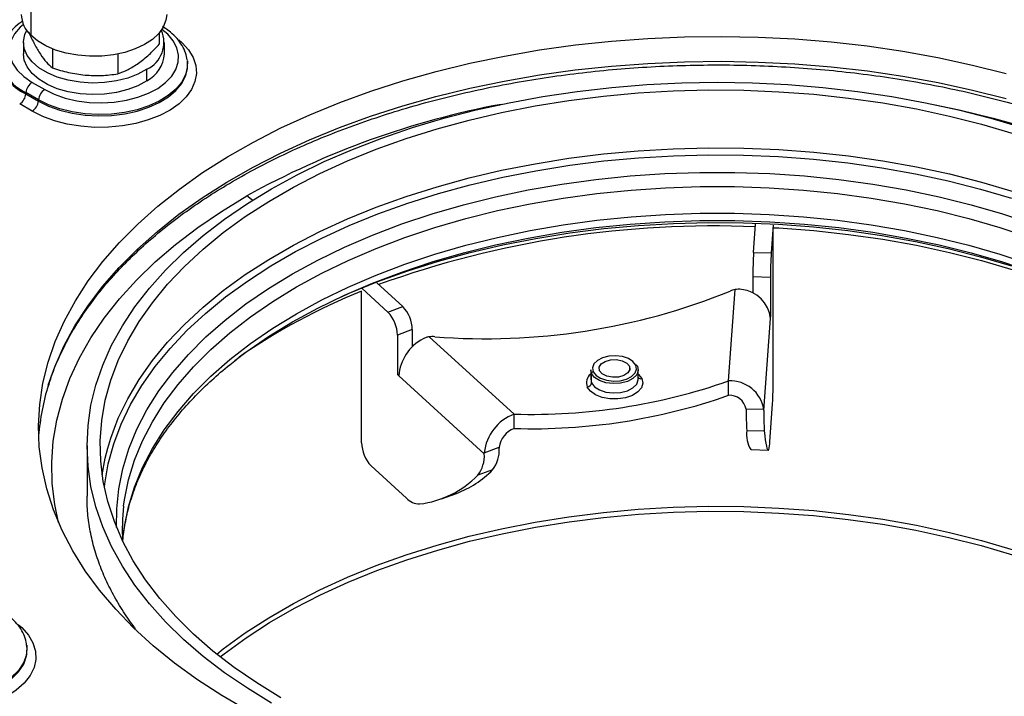
# Model space of a CAD drawing. Units: millimetres. Extents: x 0 to 420, y 0 to 297.
# Drawn here: x 291 to 336, y 183 to 214 of the extents above; entities that cross this region are included whole.
import ezdxf

# ---------------------------------------------------------------- set-up
doc = ezdxf.new("R2010")
doc.units = ezdxf.units.MM

msp = doc.modelspace()

# ---------------------------------------------------------------- linework, layer by layer
at = {"color": 7, "linetype": 'Continuous', "lineweight": 25}
for p, q in [((291.688611, 215.701967), (291.688611, 213.252345)), ((297.792742, 213.563499), (297.66426, 213.644461)), ((297.518846, 213.362137), (297.518846, 212.843313)), ((291.353398, 212.924129), (291.353398, 212.401543)), ((297.753398, 212.401543), (297.753398, 212.924129)), ((292.664977, 212.63564), (292.664977, 211.766403)), ((295.630425, 212.397201), (295.630425, 211.495968)), ((298.786032, 212.119196), (298.790609, 212.081583)), ((298.796697, 212.024868), (298.790609, 212.081583)), ((296.954916, 211.18065), (296.954916, 211.703236)), ((291.750797, 211.110199), (292.316482, 210.783636)), ((291.46903, 210.649389), (291.464717, 210.589966)), ((291.464717, 210.589966), (292.030402, 210.263403)), ((292.034716, 210.322826), (291.46903, 210.649389)), ((291.748636, 209.802593), (291.182951, 210.129156)), ((292.034716, 210.322826), (292.030402, 210.263403)), ((324.483776, 203.389315), (324.574967, 204.669906)), ((325.373128, 204.63459), (325.283101, 203.370346)), ((325.374849, 197.636514), (325.374849, 204.513302)), ((324.483776, 203.389315), (325.283101, 203.370346)), ((308.569188, 200.927586), (307.38107, 202.010289)), ((325.250242, 202.255673), (324.450917, 202.274642)), ((324.450917, 202.274642), (324.450917, 201.538016)), ((325.250242, 202.255673), (325.250242, 200.459283)), ((306.698001, 194.747508), (306.698001, 201.624297)), ((306.72043, 201.74932), (307.893382, 200.680438)), ((323.349031, 197.55482), (323.644467, 201.703636)), ((307.893382, 200.680438), (308.569188, 200.927586)), ((324.947709, 196.210815), (325.245313, 200.390067)), ((325.250242, 200.459283), (325.24306, 200.459453)), ((325.245313, 200.390067), (325.250242, 200.459283)), ((308.997307, 199.884219), (308.321501, 199.637071)), ((308.997307, 199.884219), (308.997307, 199.099072)), ((308.321501, 199.637071), (308.321501, 197.840681)), ((313.615164, 196.049149), (309.765939, 199.556853)), ((317.092442, 198.057036), (317.092442, 197.632435)), ((317.129242, 197.89567), (317.092442, 198.057036)), ((318.84859, 198.226949), (318.84859, 198.01777)), ((319.252442, 197.632435), (319.252442, 198.057036)), ((308.321501, 197.840681), (308.388384, 197.865141)), ((308.385719, 197.782161), (308.321501, 197.840681)), ((312.263183, 194.248724), (308.385719, 197.782161)), ((317.092442, 197.632435), (317.129242, 197.471069)), ((317.129242, 197.471069), (317.129242, 197.89567)), ((323.349031, 196.901588), (323.349031, 197.55482)), ((324.946586, 196.258777), (324.146164, 196.277772)), ((325.218509, 194.787797), (325.34199, 196.521841)), ((313.615164, 195.395916), (313.615164, 196.049149)), ((324.171154, 195.303825), (324.970478, 195.284856)), ((294.237669, 194.603608), (294.237669, 192.317293)), ((312.264477, 194.297061), (312.941211, 194.544548)), ((324.355371, 194.434942), (325.154696, 194.415973)), ((308.734947, 192.238057), (307.126121, 193.704141)), ((312.642325, 193.520502), (311.966519, 193.273354)), ((310.322115, 192.2042), (310.997921, 192.451348)), ((295.863484, 190.268438), (295.900489, 190.649654)), ((291.514268, 185.481495), (291.508179, 185.53821))]:
    msp.add_line(p, q, dxfattribs=at)
at = {"color": 7, "linetype": 'Continuous', "lineweight": 25, "flags": 128}
for points in [[(297.853398, 214.197933), (297.820189, 213.928346), (297.69877, 213.621618), (297.491554, 213.33061), (297.204193, 213.06326), (296.844525, 212.826861), (296.422361, 212.627861), (295.949216, 212.471689), (295.437997, 212.362604), (294.902649, 212.303583), (294.357774, 212.296234), (293.818235, 212.340759), (293.298749, 212.435942), (292.813487, 212.579188), (292.375686, 212.766589), (291.997286, 212.993034), (291.688611, 213.252345)], [(291.34901, 213.742681), (291.209337, 213.61785), (290.950852, 213.312616), (290.782921, 212.986984), (290.710123, 212.649837), (290.734444, 212.310371), (290.855221, 211.977845), (291.06916, 211.661331), (291.370425, 211.369462), (291.750797, 211.110199)], [(296.954916, 211.703236), (296.551187, 211.481044), (296.086755, 211.302699), (295.575734, 211.173621), (295.03365, 211.097731), (294.476973, 211.077336), (293.922618, 211.113054), (293.38743, 211.203801), (292.887668, 211.346819), (292.438519, 211.537763), (292.05363, 211.770831), (291.744695, 212.038941), (291.5211, 212.333947), (291.389641, 212.646886), (291.354311, 212.968249), (291.416183, 213.288271), (291.49953, 213.476003)], [(299.2435, 183.991088), (298.206269, 184.745256), (297.241285, 185.530734), (296.351381, 186.34522), (295.539165, 187.186325), (294.80702, 188.05158), (294.157094, 188.938449), (293.591293, 189.84433), (293.111277, 190.766566), (292.718453, 191.702451), (292.413974, 192.649241), (292.198733, 193.604159), (292.073362, 194.564403), (292.038227, 195.527157), (292.093433, 196.489598), (292.238816, 197.448901), (292.473952, 198.402254), (292.798149, 199.34686), (293.210457, 200.279948), (293.709668, 201.198782), (294.294315, 202.100665), (294.962685, 202.982954), (295.712818, 203.84306), (296.542512, 204.678459), (297.449334, 205.486703), (298.430625, 206.265419), (299.483506, 207.012325), (300.604888, 207.725229), (301.791484, 208.40204), (303.039811, 209.040772), (304.346209, 209.639553), (305.706845, 210.196626), (307.117729, 210.710357), (308.574723, 211.17924), (310.073552, 211.601898), (311.60982, 211.977092), (313.179022, 212.303722), (314.776554, 212.58083), (316.397731, 212.807602), (318.037797, 212.983374), (319.691942, 213.10763), (321.355314, 213.180005), (323.023034, 213.200288), (324.690211, 213.168419), (326.351953, 213.08449), (328.003388, 212.94875), (329.63967, 212.761594), (331.256001, 212.523574), (332.84764, 212.235386), (334.409918, 211.897876), (335.938252, 211.512034)], [(292.316482, 210.783636), (292.752289, 210.56956), (293.241833, 210.398513), (293.77249, 210.274906), (294.330578, 210.201927), (294.901705, 210.181458), (295.471144, 210.214025), (296.024211, 210.29879), (296.546645, 210.433567), (297.024973, 210.61488), (297.446863, 210.838054), (297.801435, 211.097335), (298.079545, 211.386035), (298.274022, 211.696711), (298.379853, 212.021352), (298.394306, 212.351586), (298.317011, 212.678897), (298.149959, 212.994847), (297.897459, 213.291287), (297.632853, 213.513182)], [(298.407315, 213.035623), (298.552669, 212.908361), (298.845661, 212.583445), (299.053987, 212.237446), (299.173248, 211.87767), (299.200926, 211.511714), (299.136436, 211.147306), (298.98114, 210.792142), (298.738317, 210.453721), (298.413095, 210.139189), (298.012341, 209.855189), (297.544519, 209.607717), (297.019507, 209.401999), (296.448391, 209.24238), (295.843232, 209.132231), (295.216809, 209.073876), (294.58235, 209.068548), (293.953251, 209.116361), (293.342799, 209.216303), (292.763883, 209.366265), (292.228728, 209.563081), (291.748636, 209.802593)], [(296.954916, 211.18065), (296.551187, 210.958458), (296.086755, 210.780113), (295.575734, 210.651035), (295.03365, 210.575145), (294.476973, 210.55475), (293.922618, 210.590468), (293.38743, 210.681215), (292.887668, 210.824233), (292.438519, 211.015177), (292.05363, 211.248245), (291.744695, 211.516355), (291.5211, 211.811361), (291.389641, 212.1243), (291.353398, 212.401543)], [(292.030402, 210.263403), (292.489892, 210.035849), (293.003997, 209.851295), (293.560751, 209.714037), (294.147195, 209.627271), (294.749678, 209.593015), (295.354176, 209.612067), (295.946618, 209.683984), (296.513213, 209.807091), (297.040774, 209.978524), (297.51702, 210.194291), (297.930865, 210.44937), (298.272677, 210.737824), (298.534499, 211.052939), (298.710237, 211.387379), (298.795799, 211.733359), (298.797764, 212.014561)], [(298.790609, 212.081583), (298.789712, 211.790523), (298.704281, 211.445074), (298.528814, 211.111148), (298.267394, 210.796518), (297.926108, 210.508507), (297.512898, 210.25382), (297.037385, 210.038385), (296.510635, 209.867216), (295.944911, 209.744298), (295.35338, 209.672491), (294.749811, 209.653469), (294.148255, 209.687672), (293.562712, 209.774305), (293.006814, 209.911352), (292.493499, 210.095622), (292.034716, 210.322826)], [(292.480975, 197.359889), (292.774196, 198.201134), (293.186834, 199.134966), (293.686442, 200.054532), (294.271556, 200.957135), (294.940459, 201.840127), (295.691189, 202.700918), (296.521545, 203.536984), (297.42909, 204.345872), (298.411164, 205.12521), (299.464884, 205.872711), (300.587161, 206.586183), (301.774702, 207.263534), (303.024025, 207.902775), (304.331464, 208.502034), (305.693186, 209.059551), (307.105195, 209.573692), (308.56335, 210.042948), (310.063374, 210.465943), (311.600868, 210.841437), (313.17132, 211.168327), (314.770126, 211.445656), (316.392596, 211.672609), (318.03397, 211.848521), (319.689434, 211.972876), (321.354132, 212.045309), (323.023182, 212.065608), (324.691688, 212.033713), (326.354755, 211.949718), (328.007507, 211.813869), (329.645094, 211.626565), (331.262714, 211.388354), (332.855622, 211.099937), (334.419145, 210.762158), (335.948698, 210.376008)], [(302.614415, 182.928972), (301.512303, 183.60194), (300.477289, 184.309524), (299.512628, 185.049497), (298.621357, 185.81953), (297.806279, 186.617202), (297.06996, 187.440001), (296.414715, 188.28534), (295.842606, 189.150559), (295.355434, 190.032935), (294.954731, 190.929692), (294.641758, 191.838008), (294.4175, 192.755026), (294.282662, 193.677861), (294.237669, 194.603608), (294.282662, 195.529355), (294.4175, 196.452189), (294.641758, 197.369207), (294.954731, 198.277524), (295.355434, 199.174281), (295.842606, 200.056657), (296.414715, 200.921875), (297.06996, 201.767214), (297.806279, 202.590014), (298.621357, 203.387685), (299.512628, 204.157719), (300.477289, 204.897691), (301.512303, 205.605275), (302.614415, 206.278244), (303.780157, 206.914479), (305.005861, 207.51198), (306.28767, 208.068867), (307.621552, 208.583387), (309.003309, 209.053921), (310.428594, 209.47899), (311.892923, 209.857255), (313.391688, 210.187526), (314.920174, 210.468764), (316.473571, 210.700085), (318.046991, 210.880761), (319.635485, 211.010222), (321.234055, 211.088062), (322.837669, 211.114036), (324.441284, 211.088062), (326.039853, 211.010222), (327.628347, 210.880761), (329.201768, 210.700085), (330.755165, 210.468764), (332.28365, 210.187526), (333.782415, 209.857255), (335.246744, 209.47899), (336.672029, 209.053921)], [(303.038679, 183.173894), (301.940669, 183.845044), (300.91082, 184.551285), (299.952492, 185.290315), (299.06881, 186.059724), (298.262658, 186.857), (297.536664, 187.679545), (296.893197, 188.524674), (296.334355, 189.389631), (295.861961, 190.271596), (295.477557, 191.16769), (295.182396, 192.074992), (294.97744, 192.990542), (294.863359, 193.911353), (294.840524, 194.834422), (294.90901, 195.756738), (295.068594, 196.675293), (295.318754, 197.587091), (295.658675, 198.489157), (296.087249, 199.378549), (296.603077, 200.252366), (297.204477, 201.107758), (297.889487, 201.941935), (298.655872, 202.752176), (299.501134, 203.535838), (300.422515, 204.290365), (301.417009, 205.013296), (302.481373, 205.702273), (303.612135, 206.355048), (304.805606, 206.969492), (306.057895, 207.543601), (307.364915, 208.075503), (308.722405, 208.563462), (310.125935, 209.005887), (311.570929, 209.401335), (313.052672, 209.748515), (314.566332, 210.046297), (316.106972, 210.293707), (317.669565, 210.489939), (319.249016, 210.634354), (320.840172, 210.726479), (322.437844, 210.766016), (324.03682, 210.752833), (325.631884, 210.686976), (327.217834, 210.568657), (328.789497, 210.398264), (330.341747, 210.176352), (331.86952, 209.903645), (333.367832, 209.581033), (334.831798, 209.209567), (336.256641, 208.79046)], [(332.646312, 210.112682), (333.81561, 209.865201), (335.348782, 209.491423), (336.843958, 209.069457)], [(295.024818, 192.73786), (295.041087, 192.877737), (295.199916, 193.791948), (295.448893, 194.699433), (295.787207, 195.597234), (296.213754, 196.48242), (296.727142, 197.352105), (297.325698, 198.203452), (298.007468, 199.033684), (298.77023, 199.840093), (299.611494, 200.620049), (300.528518, 201.371008), (301.518309, 202.09052), (302.577639, 202.776238), (303.703054, 203.425926), (304.890881, 204.037464), (306.137247, 204.608859), (307.438087, 205.138245), (308.789157, 205.623897), (310.18605, 206.064229), (311.62421, 206.457807), (313.098946, 206.803346), (314.605448, 207.099719), (316.138802, 207.345959), (317.694006, 207.541264), (319.265987, 207.684995), (320.849619, 207.776685), (322.439735, 207.816034), (324.031149, 207.802914), (325.61867, 207.737368), (327.19712, 207.619609), (328.761351, 207.450022), (330.30626, 207.22916), (331.826807, 206.957742), (333.318034, 206.636655), (334.775077, 206.266946), (336.193182, 205.849821)], [(295.183168, 194.50426), (295.318754, 194.956315), (295.658675, 195.858381), (296.087249, 196.747773), (296.603077, 197.62159), (297.204477, 198.476982), (297.889487, 199.311159), (298.655872, 200.1214), (299.501134, 200.905062), (300.422515, 201.659589), (301.417009, 202.38252), (302.481373, 203.071496), (303.612135, 203.724271), (304.805606, 204.338716), (306.057895, 204.912825), (307.364915, 205.444727), (308.722405, 205.932686), (310.125935, 206.375111), (311.570929, 206.770559), (313.052672, 207.117739), (314.566332, 207.41552), (316.106972, 207.662931), (317.669565, 207.859163), (319.249016, 208.003578), (320.840172, 208.095703), (322.437844, 208.135239), (324.03682, 208.122057), (325.631884, 208.056199), (327.217834, 207.937881), (328.789497, 207.767488), (330.341747, 207.545576), (331.86952, 207.272869), (333.367832, 206.950257), (334.831798, 206.578791), (336.256641, 206.159684)], [(295.580917, 190.904033), (295.584375, 191.744884), (295.676592, 192.658902), (295.860713, 193.568278), (296.136116, 194.469935), (296.501868, 195.360822), (296.956732, 196.237925), (297.499169, 197.098277), (298.127343, 197.938965), (298.83913, 198.757145), (299.632119, 199.550049), (300.50363, 200.314993), (301.450711, 201.049391), (302.470159, 201.750755), (303.558524, 202.416714), (304.712124, 203.045014), (305.927055, 203.633529), (307.199206, 204.180268), (308.524273, 204.68338), (309.897772, 205.141163), (311.315055, 205.552069), (312.771327, 205.914706), (314.261661, 206.227848), (315.781013, 206.490436), (317.324242, 206.70158), (318.886127, 206.860566), (320.461383, 206.966857), (322.044679, 207.020093), (323.630659, 207.020093), (325.213956, 206.966857), (326.789212, 206.860566), (328.351097, 206.70158), (329.894326, 206.490436), (331.413678, 206.227848), (332.904012, 205.914706), (334.360284, 205.552069), (335.777567, 205.141163), (337.151066, 204.68338)], [(295.900489, 191.864193), (295.940412, 192.160033), (296.122745, 193.060576), (296.395473, 193.953475), (296.757672, 194.835709), (297.208118, 195.704293), (297.745286, 196.556288), (298.367359, 197.38881), (299.072232, 198.199043), (299.857519, 198.984245), (300.720564, 199.74176), (301.658446, 200.469024), (302.667992, 201.163576), (303.745786, 201.823066), (304.888181, 202.445264), (306.091311, 203.028062), (307.351106, 203.56949), (308.663302, 204.067715), (310.023459, 204.521052), (311.426976, 204.927966), (312.869103, 205.287081), (314.344961, 205.597182), (315.849555, 205.857219), (317.377795, 206.066312), (318.924509, 206.223754), (320.484464, 206.329013), (322.052382, 206.381731), (323.622957, 206.381731), (325.190874, 206.329013), (326.75083, 206.223754), (328.297544, 206.066312), (329.825784, 205.857219), (331.330378, 205.597182), (332.806235, 205.287081), (334.248362, 204.927966), (335.651879, 204.521052), (337.012037, 204.067715)], [(292.948969, 191.12699), (292.778037, 191.944805), (292.663467, 192.903295), (292.640536, 193.863974), (292.709313, 194.823923), (292.869588, 195.780227), (293.120875, 196.729982), (293.462411, 197.670304), (293.893159, 198.598336), (294.411811, 199.51126), (295.016791, 200.406305), (295.706262, 201.280751), (296.47813, 202.131943), (297.330051, 202.957296), (298.259438, 203.754304), (299.263468, 204.520545), (300.339093, 205.253693), (301.483045, 205.951521)], [(301.752416, 205.758445), (301.703764, 205.798999), (301.483045, 205.951521)], [(295.900489, 190.649654), (295.940412, 190.945494), (296.122745, 191.846037), (296.395473, 192.738936), (296.757672, 193.62117), (297.208118, 194.489754), (297.745286, 195.341748), (298.367359, 196.174271), (299.072232, 196.984504), (299.857519, 197.769706), (300.720564, 198.527221), (301.658446, 199.254484), (302.667992, 199.949037), (303.745786, 200.608527), (304.888181, 201.230724), (306.091311, 201.813523), (307.351106, 202.354951), (308.663302, 202.853176), (310.023459, 203.306513), (311.426976, 203.713427), (312.869103, 204.072542), (314.344961, 204.382643), (315.849555, 204.64268), (317.377795, 204.851773), (318.924509, 205.009215), (320.484464, 205.114474), (322.052382, 205.167192), (323.622957, 205.167192), (325.190874, 205.114474), (326.75083, 205.009215), (328.297544, 204.851773), (329.825784, 204.64268), (331.330378, 204.382643), (332.806235, 204.072542), (334.248362, 203.713427), (335.651879, 203.306513), (337.012037, 202.853176)], [(300.949603, 198.486322), (301.450711, 198.863763), (302.470159, 199.565128), (303.558524, 200.231087), (304.712124, 200.859387), (305.927055, 201.447902), (307.199206, 201.99464), (308.524273, 202.497752), (309.897772, 202.955536), (311.315055, 203.366441), (312.771327, 203.729079), (314.261661, 204.042221), (315.781013, 204.304808), (317.324242, 204.515953), (318.886127, 204.674939), (320.461383, 204.78123), (322.044679, 204.834465), (323.630659, 204.834465), (325.213956, 204.78123), (326.789212, 204.674939), (328.351097, 204.515953), (329.894326, 204.304808), (331.413678, 204.042221), (332.904012, 203.729079), (334.360284, 203.366441), (335.777567, 202.955536), (337.151066, 202.497752)], [(305.781281, 201.380893), (306.137247, 201.537314), (307.438087, 202.066701), (308.789157, 202.552352), (310.18605, 202.992685), (311.62421, 203.386263), (313.098946, 203.731801), (314.605448, 204.028174), (316.138802, 204.274415), (317.694006, 204.469719), (319.265987, 204.613451), (320.849619, 204.705141), (322.439735, 204.74449), (324.031149, 204.73137), (325.61867, 204.665823), (327.19712, 204.548065), (328.761351, 204.378477), (330.30626, 204.157615), (331.826807, 203.886198), (333.318034, 203.565111), (334.775077, 203.195402), (336.193182, 202.778277)], [(325.374849, 204.513302), (325.631884, 204.499111), (327.217834, 204.380793), (328.789497, 204.2104), (330.341747, 203.988488), (331.86952, 203.715781), (333.367832, 203.393168), (334.831798, 203.021703), (336.256641, 202.602595), (337.637714, 202.137213), (338.970513, 201.627075), (340.250689, 201.073844), (341.474068, 200.479325), (342.636659, 199.845457)], [(319.138368, 198.271772), (319.011113, 198.436773), (318.801763, 198.570996), (318.53081, 198.661304), (318.224778, 198.698856), (317.913623, 198.679976), (317.627803, 198.606514), (317.395296, 198.485658), (317.238862, 198.329241), (317.173813, 198.152572), (317.206516, 197.972946)], [(317.496294, 198.01777), (317.478431, 198.175105), (317.566224, 198.32441), (317.746309, 198.442955), (317.991269, 198.512691), (318.263811, 198.523004), (318.522442, 198.472321), (318.72779, 198.368361), (318.84859, 198.226949)], [(319.215642, 198.218402), (319.250962, 198.024406), (319.180709, 197.833604), (319.01176, 197.664673), (318.760652, 197.53415), (318.451967, 197.45481), (318.115919, 197.43442), (317.785405, 197.474976), (317.492776, 197.572508), (317.266678, 197.71747), (317.129242, 197.89567)], [(317.206516, 197.972946), (317.333772, 197.807946), (317.543122, 197.673723), (317.814074, 197.583415), (318.120106, 197.545863), (318.431261, 197.564742), (318.717081, 197.638205), (318.949588, 197.75906), (319.106023, 197.915478), (319.171072, 198.092146), (319.138368, 198.271772)], [(318.84859, 198.226949), (318.866454, 198.069614), (318.77866, 197.920309), (318.598575, 197.801764), (318.353616, 197.732027), (318.081074, 197.721715), (317.822442, 197.772397), (317.617095, 197.876358), (317.496294, 198.01777)], [(319.408827, 197.660375), (319.45208, 197.451542), (319.391664, 197.244133), (319.232473, 197.054952), (318.987406, 196.899325), (318.676314, 196.789859), (318.324403, 196.735424), (317.96018, 196.740429), (317.613153, 196.804469), (317.311437, 196.922356), (317.079474, 197.084538), (316.936057, 197.277878)], [(317.129242, 197.471069), (317.266678, 197.292868), (317.492776, 197.147907), (317.785405, 197.050375), (318.115919, 197.009819), (318.451967, 197.030208), (318.760652, 197.109548), (319.01176, 197.240072), (319.180709, 197.409003), (319.250962, 197.599805), (319.252442, 197.632435)], [(319.252442, 197.865736), (319.26541, 197.853715), (319.408827, 197.660375)], [(324.970478, 195.284856), (324.992513, 195.066621), (325.015544, 194.879492), (325.039539, 194.723741), (325.064462, 194.599595), (325.090278, 194.507236), (325.116948, 194.446797), (325.144434, 194.418367), (325.172696, 194.421988)], [(294.930535, 193.28822), (295.068594, 194.044517), (295.183168, 194.50426)], [(300.121953, 185.153067), (300.422515, 185.389285), (301.417009, 186.112215), (302.481373, 186.801192), (303.612135, 187.453967), (304.805606, 188.068411), (306.057895, 188.64252), (307.364915, 189.174422), (308.722405, 189.662381), (310.125935, 190.104806), (311.570929, 190.500254), (313.052672, 190.847435), (314.566332, 191.145216), (316.106972, 191.392626), (317.669565, 191.588859), (319.249016, 191.733273), (320.840172, 191.825399), (322.437844, 191.864935), (324.03682, 191.851753), (325.631884, 191.785895), (327.217834, 191.667577), (328.789497, 191.497184), (330.341747, 191.275272), (331.86952, 191.002565), (333.367832, 190.679952), (334.831798, 190.308487), (336.256641, 189.889379)], [(300.279519, 185.028114), (300.464041, 185.172069), (301.456693, 185.89366), (302.519085, 186.58136), (303.647752, 187.232926), (304.839012, 187.846232), (306.088981, 188.419278), (307.39358, 188.950194), (308.748555, 189.437249), (310.149485, 189.878854), (311.591802, 190.27357), (313.0708, 190.620107), (314.581656, 190.917337), (316.119441, 191.164289), (317.67914, 191.360157), (319.255664, 191.504304), (320.843873, 191.596259), (322.438585, 191.635722), (324.034598, 191.622564), (325.626708, 191.556829), (327.20972, 191.43873), (328.778471, 191.268652), (330.327845, 191.047151), (331.852787, 190.77495), (333.348324, 190.452935), (334.809578, 190.082157), (336.231781, 189.663827)], [(291.112898, 186.502035), (291.280206, 186.355615), (291.578171, 186.019836), (291.785989, 185.662146), (291.899005, 185.290557), (291.914687, 184.913392), (291.832684, 184.5391), (291.654833, 184.176066), (291.385117, 183.832422), (291.02958, 183.515864), (290.596183, 183.233485), (290.094637, 182.991609), (289.536175, 182.795656)], [(291.506265, 185.555038), (291.511856, 185.498318), (291.487746, 185.125206), (291.358801, 184.759331), (291.128458, 184.410442), (290.802856, 184.087836), (290.39067, 183.800112), (289.902885, 183.554935), (289.352501, 183.35884)], [(289.35527, 183.298769), (289.906502, 183.495166), (290.395038, 183.74072), (290.807858, 184.028888), (291.133962, 184.35199), (291.36466, 184.701417), (291.493803, 185.067855), (291.51795, 185.441541), (291.514268, 185.481495)], [(325.822526, 177.723379), (324.320024, 177.660292), (322.652304, 177.640009), (320.985128, 177.671878), (319.323386, 177.755807), (317.671951, 177.891547), (316.035669, 178.078702), (314.419337, 178.316723), (312.827699, 178.604911), (311.265421, 178.942421), (309.737087, 179.328263), (308.247179, 179.761305), (306.800067, 180.240277), (305.399996, 180.763775), (304.051073, 181.330262), (302.757255, 181.938077), (301.522336, 182.585437), (300.349938, 183.270444), (299.2435, 183.991088)]]:
    msp.add_lwpolyline(points, dxfattribs=at)
at = {"color": 7, "linetype": 'Continuous', "lineweight": 25}
for centre, radius, start, end in [((292.576416, 214.233911), 1.323507, 181.5577165, 227.8713526), ((297.69541, 213.417434), 0.175524, 56.3456015, 94.2851436), ((296.382164, 212.92041), 1.345198, 295.1997413, 24.394615), ((292.21718, 212.346271), 1.910708, 180.9265904, 246.8079964), ((292.212185, 212.393734), 1.896053, 179.5644643, 246.9242193), ((296.247011, 212.515186), 1.510668, 297.9437201, 355.6857348), ((292.087485, 210.587779), 0.621516, 122.8008629, 174.3110006), ((290.846263, 210.651576), 0.621516, 302.8008629, 354.3110006), ((292.65317, 210.261216), 0.621516, 122.8008629, 174.3110006), ((291.411948, 210.325013), 0.621516, 302.8008629, 354.3110006), ((320.110923, 172.363615), 38.40762, 100.6254412, 119.0127836), ((322.643831, 160.024865), 44.565586, 87.5275383, 109.9046324), ((343.292476, 202.277038), 18.841559, 176.6156799, 180.0072854), ((344.091801, 202.258069), 18.841559, 176.6156799, 180.0072854), ((316.932444, 175.953228), 27.635984, 111.7359908, 124.854896), ((312.345032, 228.879604), 29.409335, 265.4591452, 292.1269326), ((323.848727, 200.631053), 1.09186, 100.7821314, 112.9862713), ((323.797005, 200.258582), 1.454264, 5.1873939, 84.5964453), ((306.758334, 199.605183), 1.563492, 1.1686651, 43.450439), ((307.43414, 199.852331), 1.563492, 1.1686651, 43.450439), ((310.456982, 197.632725), 2.076647, 117.613822, 175.8734044), ((309.922631, 198.188828), 1.376969, 86.0828762, 96.534112), ((317.215634, 197.886555), 0.086872, 96.024798, 173.9768652), ((319.155106, 198.21338), 0.060744, 4.7424824, 105.9948311), ((314.418557, 223.07197), 27.03476, 268.2970891, 289.2889888), ((317.38992, 197.471869), 0.493583, 127.0628673, 203.142952), ((319.372816, 197.834558), 0.177866, 227.4083094, 281.6808517), ((323.433609, 196.026448), 1.53071, 8.730003, 93.1674698), ((306.53329, 197.634118), 18.841559, 356.6156799, 0.0072854), ((302.69511, 194.224964), 10.684396, 162.9376865, 175.4893662), ((316.913262, 197.493857), 0.217179, 276.024798, 353.9768652), ((314.418557, 222.418737), 27.03476, 268.2970891, 289.2889888), ((323.387776, 196.129887), 0.772673, 11.0341961, 92.8742577), ((337.160018, 196.086485), 13.012423, 179.3690208, 183.4482587), ((337.959343, 196.067516), 13.012423, 179.3690208, 183.4482587), ((314.355949, 194.08141), 2.10256, 110.6295909, 174.113072), ((313.990796, 194.406123), 1.058674, 110.7820101, 172.4868789), ((325.658699, 195.165239), 1.493988, 174.677455, 209.2633178), ((308.261168, 194.779397), 1.563492, 181.1686651, 223.450439), ((311.515663, 194.395984), 1.426827, 322.1507368, 4.0144062), ((323.677611, 194.795003), 1.540915, 345.9910302, 359.7320387), ((310.839856, 194.148836), 1.426827, 322.1507368, 4.0144062), ((309.424232, 196.670907), 4.503462, 290.4530647, 315.6089558), ((308.821965, 196.320875), 4.378995, 276.6865618, 315.8977867), ((309.337084, 192.785327), 0.813678, 222.2670813, 269.6311374), ((304.855243, 190.801749), 9.017561, 173.2337215, 183.2397716)]:
    msp.add_arc(centre, radius, start, end, dxfattribs=at)
for points, knots in [([(291.310762, 213.878195), (291.258934, 213.844683), (291.073513, 213.724791), (290.819618, 213.479002), (290.563011, 213.146834), (290.392824, 212.808673), (290.349945, 212.578592), (290.330717, 212.475419)], [0, 0, 0, 0, 0.093675607, 0.335137363, 0.574741306, 0.809304704, 1, 1, 1, 1]), ([(298.781921, 212.126366), (298.762086, 212.233954), (298.720413, 212.459993), (298.56156, 212.787211), (298.331354, 213.104298), (298.068221, 213.363028), (297.870684, 213.506779), (297.792742, 213.563499)], [0, 0, 0, 0, 0.194750046, 0.409165996, 0.628162996, 0.853285353, 1, 1, 1, 1]), ([(291.58795, 213.384184), (291.676287, 213.198019), (291.852825, 212.825974), (292.035297, 212.532366), (292.126464, 212.385675)], [0, 0, 0, 0, 0.5003831258, 1, 1, 1, 1]), ([(296.574635, 211.980021), (296.735261, 212.104471), (297.055203, 212.352355), (297.364721, 212.680108), (297.518846, 212.843313)], [0, 0, 0, 0, 0.50204765, 1, 1, 1, 1]), ([(292.126464, 212.385675), (292.217746, 212.258338), (292.400219, 212.003793), (292.576754, 211.845507), (292.664977, 211.766403)], [0, 0, 0, 0, 0.5002515341, 1, 1, 1, 1]), ([(292.479589, 197.288178), (292.528303, 197.452628), (292.664494, 197.912391), (292.975793, 198.658765), (293.405086, 199.52465), (293.914869, 200.376353), (294.498935, 201.212162), (295.157028, 202.029916), (295.887134, 202.827631), (296.68752, 203.603312), (297.556176, 204.354993), (298.490949, 205.080735), (299.489496, 205.778631), (300.549291, 206.446822), (301.667628, 207.083504), (302.841628, 207.686946), (304.068256, 208.255504), (305.344329, 208.787621), (306.666523, 209.281838), (308.031378, 209.736797), (309.435314, 210.151245), (310.87464, 210.524041), (312.345567, 210.85416), (313.844217, 211.140693), (315.366636, 211.382851), (316.908806, 211.579969), (318.466656, 211.731505), (320.036069, 211.837042), (321.612901, 211.896289), (323.192984, 211.909084), (324.772142, 211.875389), (326.346197, 211.795296), (327.910986, 211.669024), (329.462373, 211.496919), (330.996257, 211.279452), (332.508587, 211.017222), (333.995364, 210.710948), (335.452663, 210.361474), (336.876635, 209.969764), (338.263526, 209.5369), (339.609671, 209.064077), (340.911557, 208.552617), (342.165661, 208.003893), (343.369087, 207.419606), (344.517253, 206.800711), (345.575755, 206.173244), (346.223601, 205.739413), (346.530303, 205.534029)], [0, 0, 0, 0, 0.012639857, 0.035337851, 0.057991213, 0.080600729, 0.103170568, 0.125706814, 0.148216234, 0.170705408, 0.19318021, 0.215645584, 0.238105491, 0.260562985, 0.283020038, 0.305478067, 0.32793831, 0.350401559, 0.372868265, 0.395338617, 0.417812619, 0.440290131, 0.46277092, 0.48525468, 0.50774106, 0.530229677, 0.552720125, 0.575211988, 0.597704838, 0.620198247, 0.642691777, 0.665184888, 0.687677102, 0.710167979, 0.732657085, 0.755143984, 0.777628252, 0.800109477, 0.822587271, 0.845061282, 0.867531212, 0.889996846, 0.912458083, 0.934914984, 0.957367834, 0.979817218, 1, 1, 1, 1]), ([(295.630425, 211.495968), (295.78571, 211.55316), (296.095254, 211.667166), (296.415195, 211.875967), (296.574635, 211.980021)], [0, 0, 0, 0, 0.501656813, 1, 1, 1, 1]), ([(292.664977, 211.766403), (292.9082, 211.690746), (293.394273, 211.539547), (293.896686, 211.47421), (294.147701, 211.441566)], [0, 0, 0, 0, 0.500383126, 1, 1, 1, 1]), ([(294.147701, 211.441566), (294.399034, 211.428423), (294.901448, 211.402148), (295.387514, 211.464705), (295.630425, 211.495968)], [0, 0, 0, 0, 0.500251534, 1, 1, 1, 1]), ([(323.933953, 201.706384), (323.884906, 201.712578), (323.787072, 201.724933), (323.691918, 201.710722), (323.644467, 201.703636)], [0, 0, 0, 0, 0.5013346431, 1, 1, 1, 1]), ([(309.765939, 199.556853), (309.718019, 199.549187), (309.621922, 199.533814), (309.537007, 199.49319), (309.494436, 199.472825)], [0, 0, 0, 0, 0.498665357, 1, 1, 1, 1]), ([(295.897481, 190.587189), (295.936789, 190.85782), (296.015962, 191.402916), (296.236595, 192.217878), (296.531767, 193.029468), (296.906524, 193.830346), (297.357367, 194.618236), (297.883161, 195.391098), (298.482577, 196.146818), (299.152463, 196.88406), (299.89672, 197.598684), (300.519488, 198.145233), (300.915734, 198.444159), (301.017901, 198.521233)], [0, 0, 0, 0, 0.096933841, 0.195240948, 0.29312828, 0.390524928, 0.487430209, 0.583892514, 0.679985962, 0.775791949, 0.871387432, 0.966838958, 1, 1, 1, 1]), ([(324.146164, 196.277772), (324.146869, 196.268761), (324.148128, 196.25267), (324.148306, 196.236777), (324.148384, 196.229784)], [0, 0, 0, 0, 0.560000008, 1, 1, 1, 1]), ([(324.947709, 196.210815), (324.947642, 196.219712), (324.947524, 196.235601), (324.946873, 196.251695), (324.946586, 196.258777)], [0, 0, 0, 0, 0.560000001, 1, 1, 1, 1]), ([(312.941211, 194.544548), (312.940597, 194.535333), (312.939501, 194.518878), (312.939145, 194.502902), (312.938989, 194.495872)], [0, 0, 0, 0, 0.560000008, 1, 1, 1, 1]), ([(312.263183, 194.248724), (312.26335, 194.257658), (312.263648, 194.273611), (312.264224, 194.289895), (312.264477, 194.297061)], [0, 0, 0, 0, 0.560000001, 1, 1, 1, 1]), ([(296.435916, 186.313749), (296.410027, 186.346049), (296.183705, 186.628412), (295.826504, 187.172379), (295.369587, 187.944763), (294.993165, 188.728724), (294.689011, 189.522075), (294.459152, 190.324624), (294.309864, 191.13563), (294.237809, 191.803697), (294.245292, 192.201366), (294.247638, 192.326037)], [0, 0, 0, 0, 0.016612457, 0.145223574, 0.274527053, 0.404741738, 0.536088377, 0.668750003, 0.802810652, 0.938180298, 1, 1, 1, 1]), ([(279.424809, 173.028001), (279.66939, 172.861774), (280.378333, 172.379949), (281.598324, 171.606309), (283.102403, 170.718788), (284.663903, 169.865473), (286.279493, 169.047039), (287.947141, 168.264765), (289.66438, 167.519699), (291.428775, 166.812887), (293.237801, 166.145305), (295.08888, 165.517879), (296.979374, 164.931478), (298.906593, 164.386916), (300.867796, 163.884946), (302.860193, 163.426266), (304.880954, 163.01151), (306.927209, 162.641254), (308.99605, 162.316012), (311.084539, 162.036236), (313.189712, 161.802314), (315.308579, 161.614571), (317.438131, 161.473268), (319.575347, 161.3786), (321.717192, 161.330701), (323.860625, 161.329635), (326.002603, 161.375404), (328.140084, 161.467945), (330.270031, 161.607128), (332.389423, 161.79276), (334.49525, 162.024582), (336.584523, 162.302272), (338.654277, 162.625443), (340.701574, 162.993648), (342.723508, 163.406374), (344.717207, 163.86305), (346.679841, 164.363043), (348.608622, 164.90566), (350.50081, 165.49015), (352.353715, 166.115705), (354.164702, 166.781461), (355.931193, 167.486498), (357.650671, 168.229842), (359.320684, 169.010469), (360.938845, 169.827301), (362.502838, 170.679209), (364.010418, 171.565017), (365.459416, 172.483498), (366.847737, 173.433378), (368.173361, 174.413331), (369.434356, 175.421981), (370.628871, 176.457909), (371.75515, 177.519645), (372.811528, 178.605672), (373.796434, 179.714425), (374.708409, 180.844289), (375.546068, 181.993607), (376.308267, 183.160663), (376.993511, 184.343754), (377.602198, 185.540949), (378.12827, 186.751015), (378.515666, 187.772933), (378.696712, 188.394313), (378.758195, 188.605333)], [0, 0, 0, 0, 0.0087780951, 0.0254443125, 0.0421109232, 0.0587772556, 0.0754430145, 0.0921079837, 0.108772013, 0.1254350058, 0.1420969092, 0.1587577054, 0.1754174041, 0.1920760367, 0.2087336518, 0.2253903106, 0.2420460845, 0.2587010521, 0.2753552976, 0.2920089091, 0.3086619777, 0.3253145966, 0.3419668603, 0.3586188645, 0.3752707053, 0.3919224797, 0.4085742846, 0.4252261858, 0.4418782799, 0.4585306646, 0.4751834373, 0.4918366952, 0.5084905346, 0.5251450511, 0.5418003385, 0.558456488, 0.5751135872, 0.5917717187, 0.6084309577, 0.6250913702, 0.6417530094, 0.6584159116, 0.6750800919, 0.6917455375, 0.7084122006, 0.7250799895, 0.7417487584, 0.7584182947, 0.7750883058, 0.7917582993, 0.8084276877, 0.8250957996, 0.8417618185, 0.8584247756, 0.87508355, 0.8917368822, 0.908383405, 0.9250216961, 0.9416503563, 0.9582681132, 0.9748739479, 0.9914672331, 1, 1, 1, 1]), ([(291.496116, 185.558065), (291.492737, 185.606329), (291.481025, 185.773639), (291.377303, 186.05133), (291.192055, 186.381037), (290.931463, 186.685798), (290.690292, 186.893505), (290.540413, 186.998949), (290.510312, 187.020126)], [0, 0, 0, 0, 0.085283836, 0.29563719, 0.508485537, 0.726827692, 0.945137363, 1, 1, 1, 1])]:
    msp.add_open_spline(points, degree=3, knots=knots, dxfattribs=at)

doc.saveas('drawing.dxf')
